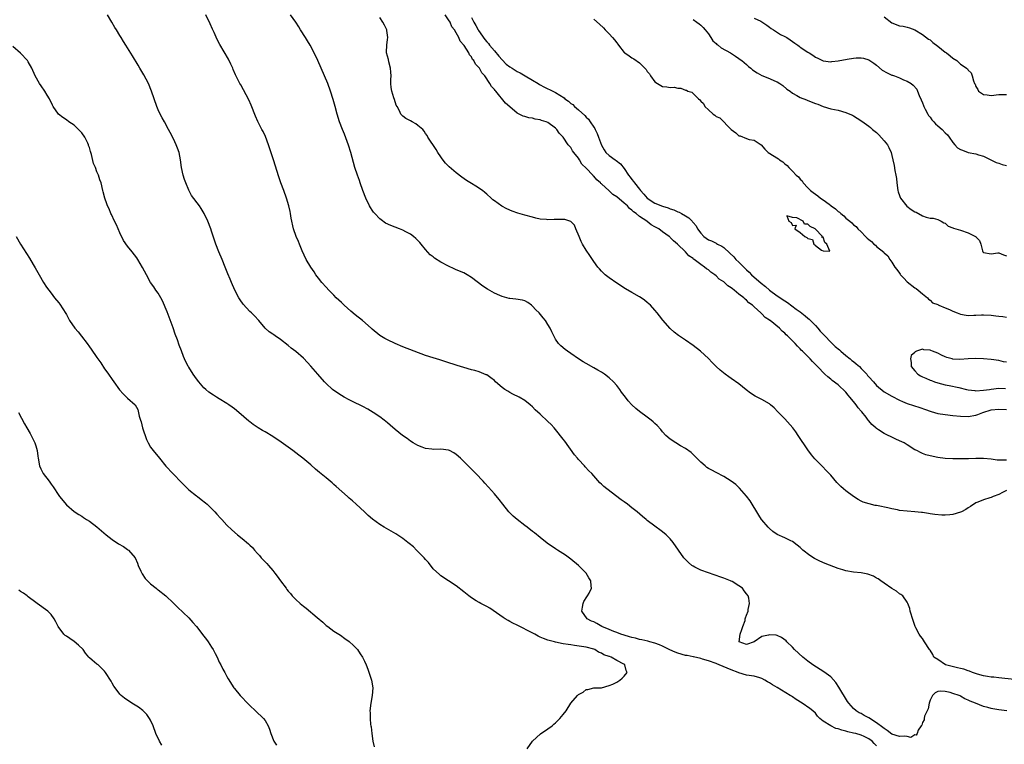
# Model space of a CAD drawing. Units: inches. Extents: x 2589000 to 2592000, y 1548000 to 1551000.
# Drawn here: x 2589367 to 2589624, y 1548148 to 1548338 of the extents above; entities that cross this region are included whole.
import ezdxf

# ---------------------------------------------------------------- set-up
doc = ezdxf.new("R2010")
doc.units = ezdxf.units.IN
doc.header["$MEASUREMENT"] = 0
doc.layers.add('LD25891548_2ft', color=115, linetype='Continuous')

msp = doc.modelspace()

# ---------------------------------------------------------------- linework, layer by layer
at = {"layer": 'LD25891548_2ft'}
for points, elevation in [([(2589591, 1548147.84), (2589590.38, 1548148.38), (2589589.85, 1548149), (2589589, 1548149.64), (2589587.79, 1548150.21), (2589587, 1548150.56), (2589585.55, 1548151), (2589585, 1548151.15), (2589583.47, 1548151.47), (2589583, 1548151.63), (2589581.88, 1548151.88), (2589581, 1548152.24), (2589580.37, 1548152.37), (2589579, 1548153.01), (2589577, 1548154.26), (2589576.13, 1548155), (2589575.58, 1548155.58), (2589575, 1548156.32), (2589574.31, 1548157), (2589573.57, 1548157.57), (2589571.53, 1548159), (2589569.97, 1548159.97), (2589569, 1548160.62), (2589568.76, 1548160.76), (2589568.4, 1548161), (2589565, 1548163.09), (2589563.77, 1548163.77), (2589563, 1548164.27), (2589562.51, 1548164.51), (2589561.74, 1548165), (2589561, 1548165.4), (2589560.42, 1548165.58), (2589559, 1548166.05), (2589557, 1548166.32), (2589555, 1548166.89), (2589554.82, 1548167), (2589553, 1548167.68), (2589549.85, 1548169), (2589549.22, 1548169.22), (2589549, 1548169.31), (2589547, 1548170.07), (2589545.49, 1548170.51), (2589545, 1548170.68), (2589543.1, 1548171.1), (2589543, 1548171.1), (2589541.43, 1548171.43), (2589541, 1548171.47), (2589539, 1548172.01), (2589538.27, 1548172.27), (2589536.9, 1548172.9), (2589535, 1548173.9), (2589534.21, 1548174.21), (2589533, 1548174.66), (2589531.66, 1548175), (2589531.15, 1548175.15), (2589529.54, 1548175.54), (2589529, 1548175.65), (2589527.93, 1548175.93), (2589527, 1548176.13), (2589526.34, 1548176.34), (2589525, 1548176.71), (2589524.11, 1548177), (2589523, 1548177.46), (2589522.29, 1548177.71), (2589521, 1548178.25), (2589519.07, 1548179), (2589517.81, 1548179.81), (2589517, 1548180.21), (2589516.45, 1548180.45), (2589515.29, 1548181), (2589513.84, 1548183), (2589514.07, 1548184.07), (2589514.21, 1548185), (2589514.44, 1548185.56), (2589515.2, 1548186.8), (2589515.36, 1548187), (2589515.77, 1548187.77), (2589516.38, 1548189), (2589516.35, 1548189.65), (2589516.25, 1548191), (2589515.73, 1548191.73), (2589514.98, 1548193), (2589512.98, 1548195), (2589511, 1548196.64), (2589509.63, 1548197.63), (2589507.54, 1548199), (2589507, 1548199.34), (2589504.85, 1548200.85), (2589503, 1548202.26), (2589501.47, 1548203.47), (2589501, 1548203.86), (2589499.55, 1548205), (2589499, 1548205.46), (2589496.92, 1548207), (2589495.91, 1548207.91), (2589495, 1548208.76), (2589494.78, 1548209), (2589493.17, 1548211), (2589492.26, 1548212.26), (2589491, 1548213.75), (2589489.47, 1548215.47), (2589488.5, 1548216.5), (2589488.06, 1548217), (2589486.14, 1548219), (2589484.56, 1548220.56), (2589483, 1548222.14), (2589482.13, 1548223), (2589481, 1548223.99), (2589480.4, 1548224.4), (2589479.23, 1548225), (2589479, 1548225.1), (2589477, 1548225.36), (2589475, 1548225.34), (2589474.59, 1548225.41), (2589473, 1548225.58), (2589472.06, 1548225.93), (2589471, 1548226.32), (2589469.78, 1548227), (2589469, 1548227.51), (2589468.14, 1548228.14), (2589466.97, 1548228.97), (2589465, 1548230.54), (2589463.7, 1548231.7), (2589463, 1548232.26), (2589462.62, 1548232.62), (2589462.18, 1548233), (2589461, 1548233.87), (2589459.31, 1548235), (2589457.85, 1548235.85), (2589456.53, 1548236.53), (2589453.88, 1548237.88), (2589453, 1548238.3), (2589451.67, 1548239), (2589451, 1548239.38), (2589449, 1548240.75), (2589448.67, 1548241), (2589447, 1548242.53), (2589446.52, 1548243), (2589444.77, 1548245), (2589443, 1548247.09), (2589442.09, 1548248.09), (2589441, 1548249.19), (2589439, 1548250.92), (2589437.83, 1548251.83), (2589437, 1548252.53), (2589435, 1548254.07), (2589433.63, 1548255), (2589433.24, 1548255.24), (2589433, 1548255.46), (2589432.05, 1548256.05), (2589431, 1548257.06), (2589429.32, 1548259), (2589428.21, 1548260.21), (2589427.41, 1548261), (2589427, 1548261.39), (2589425.26, 1548263.26), (2589424.45, 1548264.45), (2589424.14, 1548265), (2589423.07, 1548267), (2589422.16, 1548269), (2589421.81, 1548269.81), (2589421.25, 1548271.25), (2589420.57, 1548273), (2589419.76, 1548275), (2589418.91, 1548277), (2589418.13, 1548279), (2589417, 1548282.42), (2589416.79, 1548283), (2589415.98, 1548285), (2589415.01, 1548287.01), (2589414.28, 1548288.28), (2589413.8, 1548289), (2589411.76, 1548291.76), (2589411, 1548293.12), (2589410.21, 1548295), (2589409.89, 1548295.89), (2589409.59, 1548297), (2589409.15, 1548299), (2589408.85, 1548301), (2589408.47, 1548303), (2589408.11, 1548304.11), (2589407.74, 1548305), (2589407, 1548306.57), (2589406.18, 1548308.18), (2589405.75, 1548309), (2589404.64, 1548311), (2589404.04, 1548312.04), (2589403.53, 1548313), (2589403, 1548314.16), (2589402.63, 1548315), (2589401.95, 1548317), (2589401.29, 1548319), (2589400.44, 1548321), (2589399.25, 1548323.25), (2589398.18, 1548325), (2589397.76, 1548325.76), (2589396.27, 1548328.27), (2589395, 1548330.3), (2589394.59, 1548331), (2589393.97, 1548331.97), (2589393.35, 1548333), (2589393, 1548333.53), (2589392.12, 1548335), (2589391.68, 1548335.68), (2589390.87, 1548337), (2589389.74, 1548339)], 7002), ([(2589625.1, 1548157), (2589623, 1548157.25), (2589621.46, 1548157.46), (2589621, 1548157.56), (2589620.17, 1548157.83), (2589619, 1548158.1), (2589616.88, 1548159), (2589615.47, 1548159.47), (2589615, 1548159.77), (2589614.08, 1548160.08), (2589613, 1548160.81), (2589612.85, 1548160.85), (2589612.62, 1548161), (2589611, 1548161.52), (2589610.26, 1548161.74), (2589609, 1548162.01), (2589607.86, 1548162.14), (2589607, 1548162.05), (2589606.33, 1548161.67), (2589605.62, 1548161), (2589605, 1548159.76), (2589604.79, 1548159), (2589604.5, 1548157.5), (2589603.59, 1548155.59), (2589603.45, 1548155), (2589603.43, 1548154.57), (2589603, 1548153.93), (2589602.82, 1548153.18), (2589602.64, 1548153), (2589601.91, 1548151.91), (2589601.66, 1548151), (2589601.4, 1548150.6), (2589601, 1548150.65), (2589599.98, 1548150.02), (2589599, 1548150.21), (2589598.37, 1548150.37), (2589597, 1548150.24), (2589595, 1548150.86), (2589593.8, 1548151.8), (2589593, 1548152.32), (2589592.64, 1548152.64), (2589591, 1548153.86), (2589589, 1548155.09), (2589587.75, 1548155.75), (2589587, 1548156.23), (2589586.48, 1548156.48), (2589585.66, 1548157), (2589585, 1548157.59), (2589583.73, 1548159), (2589583.44, 1548159.44), (2589581.17, 1548163.17), (2589580.33, 1548164.33), (2589579, 1548165.84), (2589577.2, 1548167.2), (2589574.33, 1548169), (2589573, 1548169.98), (2589571.68, 1548171), (2589569.56, 1548173), (2589569, 1548173.6), (2589567.56, 1548175), (2589567.31, 1548175.31), (2589566.16, 1548176.16), (2589565, 1548176.66), (2589564.71, 1548176.71), (2589563, 1548176.81), (2589562.73, 1548176.73), (2589561, 1548176.36), (2589558.99, 1548175), (2589557, 1548174.32), (2589555.03, 1548175), (2589555.02, 1548175.02), (2589555.31, 1548177), (2589555.73, 1548178.27), (2589556.03, 1548179), (2589556.6, 1548180.6), (2589556.65, 1548181), (2589556.71, 1548181.29), (2589557, 1548181.99), (2589557.38, 1548183), (2589557.44, 1548183.44), (2589557.8, 1548185), (2589557.55, 1548186.45), (2589557.42, 1548187), (2589557, 1548187.56), (2589556.37, 1548188.37), (2589555.91, 1548189), (2589555, 1548189.66), (2589553.25, 1548190.75), (2589553, 1548190.9), (2589552.79, 1548191), (2589551.47, 1548191.47), (2589551, 1548191.67), (2589549.98, 1548191.98), (2589549, 1548192.34), (2589548.49, 1548192.49), (2589547, 1548193.01), (2589545, 1548193.74), (2589543.45, 1548194.55), (2589543, 1548194.76), (2589542.66, 1548195), (2589541.77, 1548195.77), (2589541, 1548196.55), (2589540.59, 1548197), (2589539.17, 1548199), (2589537.79, 1548201), (2589537, 1548201.94), (2589535.95, 1548203), (2589535, 1548203.79), (2589534.28, 1548204.28), (2589533.36, 1548205), (2589533, 1548205.25), (2589531, 1548206.76), (2589530.73, 1548207), (2589529.76, 1548207.76), (2589528.33, 1548209), (2589527, 1548210.07), (2589525.79, 1548211), (2589525, 1548211.59), (2589524.18, 1548212.18), (2589520.41, 1548215), (2589519.62, 1548215.62), (2589519, 1548216.26), (2589518.6, 1548216.6), (2589517, 1548218.37), (2589516.46, 1548219), (2589515.73, 1548219.73), (2589514.77, 1548220.77), (2589514.58, 1548221), (2589513, 1548222.65), (2589512.72, 1548223), (2589511.92, 1548223.92), (2589509.44, 1548227.44), (2589509, 1548228.04), (2589507, 1548230.55), (2589506.6, 1548231), (2589505.83, 1548231.83), (2589505, 1548232.65), (2589503, 1548234.5), (2589501.71, 1548235.71), (2589501, 1548236.46), (2589500.4, 1548237), (2589499, 1548238.12), (2589497.49, 1548239), (2589495.79, 1548239.79), (2589495, 1548240.21), (2589494.51, 1548240.51), (2589493.77, 1548241), (2589493, 1548241.54), (2589491.32, 1548243), (2589491, 1548243.3), (2589490.07, 1548244.07), (2589489, 1548244.79), (2589488.86, 1548244.86), (2589487, 1548245.6), (2589485.92, 1548245.92), (2589485, 1548246.15), (2589483, 1548246.7), (2589481.25, 1548247.25), (2589478.26, 1548248.26), (2589476.73, 1548248.73), (2589475, 1548249.23), (2589473, 1548249.89), (2589470.04, 1548251), (2589467, 1548252.17), (2589465, 1548253), (2589463, 1548253.95), (2589462.31, 1548254.31), (2589461, 1548255.12), (2589459, 1548256.78), (2589458.77, 1548257), (2589456.48, 1548259), (2589454.53, 1548260.53), (2589453.45, 1548261.45), (2589451.7, 1548263), (2589451, 1548263.71), (2589450.33, 1548264.33), (2589449.63, 1548265), (2589449, 1548265.67), (2589447.66, 1548267), (2589447, 1548267.72), (2589445.86, 1548269), (2589445, 1548270.06), (2589444.31, 1548271), (2589443.79, 1548271.79), (2589442.94, 1548273), (2589441.78, 1548275), (2589440.71, 1548277.29), (2589439.99, 1548279), (2589439.71, 1548279.71), (2589439.11, 1548281), (2589438.41, 1548283), (2589437.83, 1548285.83), (2589437.64, 1548287), (2589437.51, 1548287.51), (2589437.19, 1548289), (2589436.6, 1548291), (2589435.89, 1548293), (2589435.13, 1548295), (2589434.6, 1548296.6), (2589433.22, 1548301), (2589432.15, 1548304.15), (2589431.9, 1548305), (2589431.11, 1548307.11), (2589430.45, 1548308.45), (2589430.16, 1548309), (2589429.09, 1548311.09), (2589428.47, 1548312.47), (2589427.36, 1548315.36), (2589426.77, 1548316.77), (2589425.37, 1548319.37), (2589424.62, 1548320.62), (2589424.41, 1548321), (2589423.27, 1548323.27), (2589422.66, 1548324.66), (2589422.53, 1548325), (2589422.05, 1548326.05), (2589421.4, 1548327.4), (2589419.18, 1548331.18), (2589418.48, 1548332.48), (2589417.67, 1548334.33), (2589417.24, 1548335.24), (2589416.59, 1548336.59), (2589415.44, 1548339)], 7004), ([(2589627, 1548165.16), (2589623, 1548165.58), (2589621.74, 1548165.74), (2589621, 1548165.8), (2589620.07, 1548165.93), (2589619, 1548166.15), (2589617.44, 1548166.56), (2589616.13, 1548167), (2589615.36, 1548167.36), (2589615, 1548167.46), (2589613.83, 1548167.83), (2589613, 1548168.07), (2589612.22, 1548168.22), (2589609.06, 1548169), (2589609.02, 1548169.02), (2589607, 1548170.43), (2589606.01, 1548171), (2589605.7, 1548171.7), (2589605, 1548172.8), (2589604.82, 1548173), (2589603.59, 1548175), (2589603, 1548175.85), (2589602.47, 1548176.47), (2589602.16, 1548177), (2589601.3, 1548178.7), (2589601.13, 1548179), (2589600.58, 1548180.58), (2589599.84, 1548183), (2589599.68, 1548183.68), (2589599.17, 1548185), (2589599, 1548185.36), (2589597.85, 1548187), (2589597.4, 1548187.4), (2589597, 1548187.57), (2589596.26, 1548188.26), (2589595, 1548188.97), (2589593, 1548190.32), (2589592.12, 1548191), (2589591.45, 1548191.45), (2589591, 1548191.66), (2589590.18, 1548192.18), (2589588.71, 1548192.71), (2589587, 1548193.01), (2589585, 1548193.21), (2589583, 1548193.56), (2589582.16, 1548193.84), (2589581, 1548194.19), (2589577.53, 1548195.53), (2589576.12, 1548196.12), (2589574.8, 1548196.8), (2589573.56, 1548197.56), (2589571.74, 1548199), (2589571.34, 1548199.34), (2589571, 1548199.68), (2589570.26, 1548200.26), (2589569, 1548201.24), (2589568.56, 1548201.44), (2589567, 1548202.22), (2589565, 1548203.05), (2589563.89, 1548203.89), (2589563, 1548204.62), (2589562.63, 1548205), (2589561, 1548206.92), (2589560.93, 1548207), (2589560.17, 1548208.17), (2589559.65, 1548209), (2589558.48, 1548211), (2589557.91, 1548211.91), (2589557, 1548213.06), (2589555.18, 1548215.18), (2589554.18, 1548216.18), (2589553, 1548217.04), (2589551, 1548218.28), (2589549, 1548219.25), (2589547.86, 1548219.86), (2589547, 1548220.36), (2589546.61, 1548220.61), (2589546.12, 1548221), (2589545, 1548221.98), (2589543.96, 1548223), (2589543.5, 1548223.5), (2589542.48, 1548224.48), (2589541, 1548225.57), (2589539.72, 1548226.28), (2589538.52, 1548227), (2589537, 1548228.03), (2589535.9, 1548229), (2589535, 1548229.96), (2589534.55, 1548230.55), (2589533.6, 1548231.6), (2589533, 1548232.1), (2589532.56, 1548232.56), (2589532.01, 1548233), (2589531, 1548233.72), (2589529, 1548235.22), (2589528.03, 1548236.03), (2589526.99, 1548236.99), (2589526.04, 1548238.04), (2589525.27, 1548239), (2589524.3, 1548240.3), (2589523.81, 1548241), (2589523, 1548242.02), (2589522.15, 1548243), (2589521, 1548244.08), (2589519.77, 1548245), (2589519, 1548245.52), (2589518.03, 1548246.03), (2589517, 1548246.64), (2589515, 1548247.75), (2589514.22, 1548248.22), (2589513.03, 1548249), (2589511, 1548250.42), (2589510.1, 1548251), (2589509.48, 1548251.48), (2589508.39, 1548252.39), (2589507.76, 1548253), (2589507, 1548254.13), (2589506.51, 1548255), (2589506.05, 1548256.05), (2589505.58, 1548257), (2589505, 1548258), (2589504.38, 1548259), (2589503.76, 1548259.76), (2589502.68, 1548261), (2589501.86, 1548261.86), (2589501, 1548262.8), (2589500.75, 1548263), (2589499.76, 1548263.76), (2589499, 1548264.16), (2589498.36, 1548264.36), (2589496.62, 1548264.62), (2589495, 1548264.79), (2589494.82, 1548264.82), (2589493, 1548265.32), (2589492.4, 1548265.6), (2589491, 1548266.19), (2589489.2, 1548267.2), (2589488.01, 1548268.01), (2589485, 1548270.31), (2589483.88, 1548271), (2589483, 1548271.49), (2589481, 1548272.32), (2589480.51, 1548272.51), (2589479, 1548273.2), (2589477, 1548274.31), (2589475.36, 1548275.36), (2589475, 1548275.65), (2589474.23, 1548276.23), (2589473, 1548277.59), (2589471.85, 1548279), (2589471.45, 1548279.45), (2589470.46, 1548280.46), (2589469.86, 1548281), (2589469, 1548281.58), (2589467.78, 1548282.22), (2589467, 1548282.65), (2589466.15, 1548283), (2589463.86, 1548283.86), (2589462.51, 1548284.51), (2589461.33, 1548285.33), (2589461, 1548285.62), (2589459.67, 1548287), (2589459.36, 1548287.36), (2589459, 1548287.89), (2589458.56, 1548288.56), (2589458.33, 1548289), (2589457.38, 1548291), (2589456.6, 1548293), (2589455.88, 1548295), (2589455.66, 1548295.66), (2589455.18, 1548297), (2589454.51, 1548299), (2589453.43, 1548303), (2589452.85, 1548304.85), (2589451.77, 1548307.77), (2589451.26, 1548309), (2589450.5, 1548311), (2589449.86, 1548313), (2589449.31, 1548315), (2589448.83, 1548316.83), (2589448.15, 1548319), (2589447.37, 1548321), (2589446.51, 1548323), (2589444.75, 1548327), (2589443.82, 1548329), (2589442.76, 1548331), (2589442.12, 1548332.12), (2589441.53, 1548333), (2589440.27, 1548335), (2589439.81, 1548335.81), (2589439.06, 1548337), (2589437.63, 1548339)], 7006), ([(2589625, 1548214.56), (2589623.98, 1548214.02), (2589623, 1548213.52), (2589621.56, 1548213), (2589621, 1548212.76), (2589620.64, 1548212.64), (2589619, 1548212.17), (2589617.54, 1548211.54), (2589617, 1548211.34), (2589615.59, 1548210.41), (2589615, 1548210.08), (2589614.35, 1548209.65), (2589613.2, 1548209), (2589613, 1548208.9), (2589611, 1548208.27), (2589610.18, 1548208.18), (2589609, 1548208.09), (2589608.13, 1548208.13), (2589606.3, 1548208.3), (2589605, 1548208.52), (2589604.56, 1548208.56), (2589603, 1548208.81), (2589602.81, 1548208.81), (2589601, 1548208.99), (2589599, 1548209.14), (2589597, 1548209.38), (2589596.5, 1548209.5), (2589595, 1548209.78), (2589593.97, 1548210.03), (2589591.43, 1548210.57), (2589591, 1548210.63), (2589590.65, 1548210.65), (2589589.05, 1548211.05), (2589587.52, 1548211.52), (2589587, 1548211.77), (2589586.21, 1548212.21), (2589585, 1548212.97), (2589583, 1548214.49), (2589582.37, 1548215), (2589581.64, 1548215.64), (2589580.63, 1548216.63), (2589579, 1548218.58), (2589578.64, 1548219), (2589577.83, 1548219.83), (2589576.82, 1548220.82), (2589574.84, 1548222.84), (2589573.94, 1548223.94), (2589573, 1548225.21), (2589570.53, 1548229), (2589569.9, 1548229.9), (2589569.08, 1548231), (2589567, 1548233.28), (2589565.19, 1548235.19), (2589564.19, 1548236.19), (2589563.26, 1548237), (2589563, 1548237.2), (2589561, 1548238.4), (2589559.25, 1548239.25), (2589557.99, 1548239.99), (2589556.88, 1548240.88), (2589555, 1548242.44), (2589553, 1548243.87), (2589552.32, 1548244.32), (2589551.38, 1548245), (2589550.05, 1548246.05), (2589549.02, 1548247.02), (2589548.02, 1548248.02), (2589547, 1548249.1), (2589544.94, 1548251), (2589543, 1548252.48), (2589541, 1548253.91), (2589539.14, 1548255.14), (2589538.01, 1548256.01), (2589536.97, 1548256.97), (2589535.12, 1548259.12), (2589534.22, 1548260.22), (2589533.62, 1548261), (2589533, 1548261.71), (2589531.81, 1548263), (2589531, 1548263.76), (2589530.32, 1548264.32), (2589529.38, 1548265), (2589529, 1548265.24), (2589527, 1548266.37), (2589525.34, 1548267.34), (2589523, 1548268.83), (2589521, 1548270.23), (2589520.02, 1548271), (2589519.49, 1548271.49), (2589519, 1548271.97), (2589518.51, 1548272.51), (2589518.09, 1548273), (2589517, 1548274.48), (2589516, 1548276), (2589515, 1548277.44), (2589514.09, 1548279), (2589513.71, 1548279.71), (2589513.15, 1548281), (2589512.34, 1548283), (2589511.92, 1548283.92), (2589510.96, 1548284.96), (2589509.44, 1548285.44), (2589509, 1548285.46), (2589508.58, 1548285.42), (2589506.6, 1548285.4), (2589505, 1548285.35), (2589504.59, 1548285.41), (2589503, 1548285.56), (2589501.82, 1548285.82), (2589501, 1548286.02), (2589499, 1548286.57), (2589497.13, 1548287.13), (2589495.63, 1548287.63), (2589494.22, 1548288.22), (2589492.93, 1548288.93), (2589491, 1548290.34), (2589490.62, 1548290.62), (2589490.18, 1548291), (2589489, 1548292.1), (2589488.52, 1548292.52), (2589487.86, 1548293), (2589486.17, 1548294.17), (2589485, 1548294.84), (2589483.68, 1548295.68), (2589482.48, 1548296.48), (2589481, 1548297.61), (2589479.18, 1548299.18), (2589478.19, 1548300.19), (2589477.33, 1548301.33), (2589477, 1548301.84), (2589476.22, 1548303), (2589475.76, 1548303.76), (2589473.59, 1548307), (2589473.37, 1548307.37), (2589473, 1548307.91), (2589472.58, 1548308.58), (2589472.24, 1548309), (2589471, 1548310), (2589470.46, 1548310.46), (2589469.46, 1548311), (2589469, 1548311.2), (2589467.84, 1548311.84), (2589467, 1548312.5), (2589466.74, 1548312.74), (2589466.55, 1548313), (2589466.17, 1548313.83), (2589465.51, 1548315), (2589465.33, 1548315.33), (2589464.82, 1548316.82), (2589464.71, 1548317.29), (2589464.17, 1548319), (2589464, 1548320), (2589463.93, 1548321), (2589463.93, 1548322.07), (2589463.95, 1548323), (2589463.93, 1548323.93), (2589463.82, 1548325), (2589463.37, 1548326.63), (2589463.25, 1548327.25), (2589463, 1548328.16), (2589462.8, 1548329), (2589462.78, 1548329.22), (2589462.82, 1548331), (2589463, 1548332.47), (2589463.09, 1548333), (2589462.88, 1548334.88), (2589462.84, 1548335), (2589462.27, 1548336.27), (2589461.81, 1548337), (2589461, 1548338.25)], 7008), ([(2589625, 1548222.5), (2589623.45, 1548222.55), (2589623, 1548222.52), (2589622.55, 1548222.55), (2589621, 1548222.76), (2589619, 1548222.95), (2589617.02, 1548222.98), (2589615.1, 1548222.9), (2589614.86, 1548222.86), (2589613, 1548222.83), (2589611.14, 1548222.86), (2589611, 1548222.84), (2589609, 1548222.96), (2589607, 1548223.2), (2589605, 1548223.6), (2589603.91, 1548223.91), (2589603, 1548224.26), (2589602.48, 1548224.48), (2589601.51, 1548225), (2589601, 1548225.24), (2589599, 1548226.49), (2589598.23, 1548227), (2589597, 1548227.6), (2589596.03, 1548228.03), (2589594.67, 1548228.67), (2589594.07, 1548229), (2589593, 1548229.46), (2589591.53, 1548230.47), (2589591, 1548230.8), (2589590.89, 1548230.89), (2589590.8, 1548231), (2589589.81, 1548231.81), (2589589, 1548232.8), (2589588.9, 1548232.9), (2589588.84, 1548233), (2589588.25, 1548233.75), (2589587.12, 1548235.12), (2589587, 1548235.3), (2589586.18, 1548236.18), (2589585.64, 1548237), (2589585, 1548237.87), (2589584.05, 1548239), (2589583.55, 1548239.55), (2589583, 1548240.3), (2589581, 1548242.18), (2589579.35, 1548243.35), (2589579, 1548243.67), (2589578.26, 1548244.26), (2589577.48, 1548245), (2589575.55, 1548247), (2589575.25, 1548247.25), (2589575, 1548247.56), (2589574.27, 1548248.27), (2589573.59, 1548249), (2589573, 1548249.59), (2589571.64, 1548251), (2589571.29, 1548251.29), (2589571, 1548251.64), (2589570.31, 1548252.31), (2589569.71, 1548253), (2589567.74, 1548255), (2589567.32, 1548255.32), (2589567, 1548255.7), (2589566.28, 1548256.28), (2589565.59, 1548257), (2589563.17, 1548259), (2589563.06, 1548259.06), (2589563, 1548259.13), (2589561.85, 1548259.85), (2589561, 1548260.76), (2589560.87, 1548260.87), (2589560.74, 1548261), (2589559, 1548262.57), (2589558.76, 1548262.76), (2589558.55, 1548263), (2589557.61, 1548263.61), (2589557, 1548264.33), (2589556.62, 1548264.62), (2589556.25, 1548265), (2589555, 1548265.93), (2589553.73, 1548267), (2589553.27, 1548267.27), (2589553, 1548267.55), (2589552.1, 1548268.1), (2589551.2, 1548269), (2589551, 1548269.15), (2589549.85, 1548269.85), (2589549, 1548270.73), (2589548.67, 1548271), (2589547.65, 1548271.65), (2589547, 1548272.26), (2589546.53, 1548272.53), (2589546.01, 1548273), (2589545, 1548273.66), (2589543.31, 1548275), (2589543.11, 1548275.11), (2589543, 1548275.23), (2589541.91, 1548275.9), (2589541, 1548277), (2589538.92, 1548279), (2589537.83, 1548279.83), (2589537, 1548280.76), (2589536.87, 1548280.87), (2589536.74, 1548281), (2589535, 1548282.23), (2589534.02, 1548283), (2589533.35, 1548283.35), (2589533, 1548283.56), (2589532.06, 1548284.06), (2589530.94, 1548284.94), (2589530.89, 1548285), (2589529, 1548286.22), (2589528.07, 1548287), (2589527.43, 1548287.43), (2589527, 1548287.91), (2589526.34, 1548288.34), (2589525.8, 1548289), (2589525, 1548289.74), (2589523, 1548291.36), (2589521.99, 1548291.99), (2589521, 1548292.97), (2589519, 1548294.8), (2589518.88, 1548294.88), (2589518.78, 1548295), (2589517.8, 1548295.8), (2589517, 1548296.75), (2589516.85, 1548296.85), (2589516.73, 1548297), (2589515, 1548298.86), (2589513.9, 1548299.9), (2589513.26, 1548301), (2589513, 1548301.48), (2589511.77, 1548303), (2589511.44, 1548303.44), (2589511, 1548304.28), (2589510.62, 1548304.62), (2589510.34, 1548305), (2589509, 1548307), (2589507.99, 1548307.99), (2589507.35, 1548309), (2589507, 1548309.33), (2589505, 1548310.8), (2589504.53, 1548311), (2589503.35, 1548311.35), (2589503, 1548311.53), (2589501.68, 1548311.68), (2589501, 1548311.91), (2589500, 1548312), (2589499, 1548312.35), (2589498.5, 1548312.5), (2589497, 1548313.28), (2589495, 1548314.91), (2589493.9, 1548315.9), (2589491.36, 1548319), (2589491.16, 1548319.16), (2589491, 1548319.41), (2589490.25, 1548320.25), (2589489.83, 1548321), (2589488.48, 1548323), (2589487.75, 1548323.75), (2589487.1, 1548325), (2589487, 1548325.13), (2589486.09, 1548326.09), (2589485.63, 1548327), (2589485.3, 1548327.3), (2589485, 1548327.94), (2589484.51, 1548328.51), (2589484.27, 1548329), (2589483.06, 1548330.94), (2589483, 1548331.03), (2589482.03, 1548332.03), (2589481.66, 1548333), (2589481, 1548334.22), (2589480.53, 1548335), (2589479.85, 1548335.85), (2589479.39, 1548337), (2589479, 1548337.68), (2589478.14, 1548339)], 7010), ([(2589485, 1548338.26), (2589485.65, 1548337), (2589486.15, 1548336.15), (2589486.74, 1548335), (2589486.84, 1548334.84), (2589488.49, 1548332.49), (2589489, 1548331.88), (2589489.42, 1548331.42), (2589489.74, 1548331), (2589491, 1548329.53), (2589492.15, 1548328.15), (2589493, 1548327.19), (2589494.1, 1548326.1), (2589495, 1548325.38), (2589495.63, 1548325), (2589496.45, 1548324.45), (2589497, 1548324.13), (2589497.76, 1548323.76), (2589499.04, 1548323.04), (2589501, 1548321.88), (2589502.43, 1548321), (2589502.77, 1548320.77), (2589504.07, 1548320.07), (2589505, 1548319.62), (2589505.45, 1548319.45), (2589507, 1548318.63), (2589508.08, 1548317.92), (2589509.23, 1548317.23), (2589509.46, 1548317), (2589510.35, 1548316.35), (2589511, 1548315.8), (2589511.49, 1548315.49), (2589511.99, 1548315), (2589513, 1548314.11), (2589514.64, 1548312.64), (2589515, 1548312.18), (2589515.66, 1548311.66), (2589516.06, 1548311), (2589517, 1548309.59), (2589517.27, 1548309.27), (2589517.36, 1548309), (2589517.93, 1548307.93), (2589518.28, 1548307), (2589519, 1548304.91), (2589519.69, 1548303.69), (2589520.2, 1548303), (2589521, 1548302.2), (2589522.63, 1548301), (2589522.86, 1548300.86), (2589523.97, 1548299.97), (2589525, 1548298.75), (2589526.12, 1548297), (2589526.52, 1548296.52), (2589527, 1548295.86), (2589527.39, 1548295.39), (2589527.62, 1548295), (2589529, 1548293.34), (2589529.25, 1548293), (2589530.1, 1548292.1), (2589530.98, 1548290.98), (2589533, 1548289.69), (2589535, 1548288.93), (2589536.49, 1548288.49), (2589537, 1548288.27), (2589537.98, 1548287.98), (2589539, 1548287.45), (2589539.35, 1548287.35), (2589539.94, 1548287), (2589541, 1548286.43), (2589541.92, 1548285.92), (2589542.72, 1548285), (2589542.87, 1548284.87), (2589543, 1548284.68), (2589543.76, 1548283.76), (2589544.14, 1548283), (2589545, 1548281.83), (2589545.83, 1548281), (2589547, 1548280.16), (2589547.83, 1548279.83), (2589549, 1548279.22), (2589549.16, 1548279.16), (2589549.42, 1548279), (2589550.49, 1548278.49), (2589551, 1548278.12), (2589552.64, 1548276.64), (2589553.64, 1548275.64), (2589554.22, 1548275), (2589555, 1548274.27), (2589556.24, 1548273), (2589557, 1548272.28), (2589557.68, 1548271.68), (2589558.28, 1548271), (2589560.83, 1548268.83), (2589561.96, 1548267.96), (2589562.96, 1548267), (2589565, 1548265.49), (2589567, 1548264.13), (2589567.72, 1548263.72), (2589569.97, 1548262.03), (2589571, 1548261.28), (2589572.29, 1548260.29), (2589573, 1548259.65), (2589573.37, 1548259.37), (2589573.68, 1548259), (2589575, 1548257.7), (2589575.61, 1548257), (2589576.27, 1548256.27), (2589577.25, 1548255.25), (2589577.43, 1548255), (2589579, 1548253.36), (2589580.2, 1548252.2), (2589581.32, 1548251.32), (2589581.68, 1548251), (2589583, 1548249.9), (2589584.14, 1548249), (2589584.58, 1548248.58), (2589585, 1548248.27), (2589585.7, 1548247.7), (2589586.53, 1548247), (2589587, 1548246.49), (2589588.46, 1548245), (2589588.68, 1548244.68), (2589589, 1548244.27), (2589590.19, 1548243), (2589591, 1548242.05), (2589593, 1548240.42), (2589595, 1548239.21), (2589597, 1548238.18), (2589597.81, 1548237.81), (2589599, 1548237.36), (2589602.32, 1548236.32), (2589603.8, 1548235.8), (2589605, 1548235.34), (2589605.26, 1548235.26), (2589607, 1548234.75), (2589609, 1548234.42), (2589611, 1548234.21), (2589613, 1548234.03), (2589615, 1548233.97), (2589617, 1548234.29), (2589617.53, 1548234.47), (2589618.83, 1548235), (2589621, 1548235.63), (2589623, 1548235.85), (2589625, 1548235.72)], 7012), ([(2589517, 1548337.84), (2589518.48, 1548336.48), (2589519.54, 1548335.54), (2589520, 1548335), (2589521, 1548334.03), (2589521.91, 1548333), (2589522.46, 1548332.46), (2589523, 1548331.62), (2589523.31, 1548331.31), (2589523.46, 1548331), (2589525, 1548329.11), (2589525.13, 1548329), (2589526.25, 1548328.25), (2589527, 1548327.69), (2589527.49, 1548327.49), (2589529, 1548326.41), (2589530.68, 1548324.68), (2589531, 1548324.17), (2589531.55, 1548323.55), (2589531.82, 1548323), (2589533, 1548321.48), (2589533.65, 1548321), (2589534.51, 1548320.51), (2589535, 1548320.25), (2589536.14, 1548320.14), (2589537, 1548320), (2589538.01, 1548320.01), (2589539, 1548319.8), (2589539.8, 1548319.8), (2589541, 1548319.24), (2589541.27, 1548319.27), (2589541.66, 1548319), (2589542.7, 1548318.7), (2589544.38, 1548317), (2589544.75, 1548316.75), (2589545, 1548316.41), (2589545.74, 1548315.74), (2589546.1, 1548315), (2589547, 1548314.11), (2589548.23, 1548313), (2589548.68, 1548312.68), (2589549, 1548312.41), (2589549.99, 1548311.99), (2589553, 1548308.99), (2589554.14, 1548308.14), (2589555, 1548307.35), (2589555.3, 1548307.3), (2589557, 1548306.63), (2589557.65, 1548306.35), (2589559, 1548306.16), (2589560.81, 1548305), (2589561.8, 1548303.8), (2589562.65, 1548303), (2589565.31, 1548301.31), (2589565.62, 1548301), (2589566.52, 1548300.52), (2589567, 1548300), (2589567.6, 1548299.6), (2589568.01, 1548299), (2589569, 1548298.07), (2589569.96, 1548297), (2589570.56, 1548296.56), (2589571, 1548295.97), (2589571.52, 1548295.52), (2589571.79, 1548295), (2589573, 1548293.73), (2589573.39, 1548293.39), (2589573.68, 1548293), (2589574.46, 1548292.46), (2589575, 1548292.03), (2589575.66, 1548291.66), (2589576.38, 1548291), (2589577, 1548290.6), (2589578.59, 1548289.41), (2589579, 1548289.12), (2589579.14, 1548289), (2589580.24, 1548288.24), (2589581, 1548287.56), (2589581.35, 1548287.35), (2589581.69, 1548287), (2589582.41, 1548286.41), (2589583, 1548285.82), (2589584.01, 1548285), (2589584.53, 1548284.53), (2589585, 1548284.07), (2589585.63, 1548283.63), (2589586.11, 1548283), (2589587, 1548282.21), (2589588.09, 1548281), (2589588.59, 1548280.59), (2589589, 1548280.21), (2589589.68, 1548279.68), (2589590.31, 1548279), (2589590.7, 1548278.7), (2589591, 1548278.42), (2589592.88, 1548276.88), (2589593, 1548276.74), (2589593.95, 1548275.95), (2589594.48, 1548275), (2589595, 1548274.28), (2589595.82, 1548273), (2589596.34, 1548272.34), (2589597, 1548271.39), (2589597.18, 1548271.18), (2589597.3, 1548271), (2589598.11, 1548270.11), (2589599, 1548269.18), (2589601, 1548267.54), (2589601.36, 1548267.36), (2589601.9, 1548267), (2589603, 1548266), (2589604.31, 1548265), (2589604.59, 1548264.59), (2589605, 1548264.38), (2589605.68, 1548263.68), (2589607, 1548263.19), (2589607.1, 1548263.1), (2589607.32, 1548263), (2589609, 1548262.36), (2589610.11, 1548261.89), (2589611, 1548261.48), (2589612.12, 1548261), (2589613, 1548260.67), (2589614.45, 1548260.45), (2589615, 1548260.34), (2589616.42, 1548260.42), (2589617, 1548260.42), (2589618.5, 1548260.5), (2589619, 1548260.51), (2589621, 1548260.4), (2589622.26, 1548260.26), (2589623, 1548260.15), (2589624.05, 1548260.05), (2589625, 1548259.86)], 7014), ([(2589543, 1548337.71), (2589544.01, 1548337), (2589544.58, 1548336.58), (2589545, 1548336.22), (2589545.61, 1548335.61), (2589546.15, 1548335), (2589547, 1548333.96), (2589547.67, 1548333), (2589548.2, 1548332.2), (2589549, 1548331.5), (2589549.23, 1548331.23), (2589549.56, 1548331), (2589550.32, 1548330.32), (2589552.77, 1548329), (2589554.13, 1548328.13), (2589555, 1548327.54), (2589555.32, 1548327.32), (2589555.72, 1548327), (2589557, 1548325.93), (2589557.48, 1548325.48), (2589558.08, 1548325), (2589558.57, 1548324.57), (2589559.75, 1548323.75), (2589561, 1548323.09), (2589563, 1548322.27), (2589564.31, 1548321.69), (2589565, 1548321.41), (2589565.72, 1548321), (2589566.46, 1548320.46), (2589567.56, 1548319.56), (2589568.37, 1548319), (2589569, 1548318.46), (2589570.16, 1548317.84), (2589571, 1548317.33), (2589572.69, 1548316.69), (2589573, 1548316.6), (2589575, 1548315.81), (2589575.6, 1548315.6), (2589577, 1548315.03), (2589579, 1548314.39), (2589581, 1548313.99), (2589583, 1548313.44), (2589584.04, 1548313), (2589584.7, 1548312.7), (2589585, 1548312.55), (2589585.96, 1548311.97), (2589587.17, 1548311.17), (2589589, 1548309.83), (2589589.46, 1548309.46), (2589589.94, 1548309), (2589591, 1548308.15), (2589591.58, 1548307.58), (2589593, 1548306.05), (2589593.83, 1548305), (2589594.26, 1548304.26), (2589594.8, 1548303), (2589595, 1548302.19), (2589595.26, 1548301), (2589595.59, 1548299.59), (2589595.78, 1548298.22), (2589596.05, 1548297), (2589596.19, 1548296.19), (2589596.31, 1548295), (2589596.59, 1548293), (2589596.67, 1548292.67), (2589597, 1548291.72), (2589597.21, 1548291.21), (2589597.31, 1548291), (2589598.96, 1548288.96), (2589600.09, 1548288.09), (2589601, 1548287.47), (2589601.33, 1548287.33), (2589603, 1548286.37), (2589603.99, 1548286.01), (2589605, 1548285.79), (2589605.79, 1548285.79), (2589607, 1548285.46), (2589607.9, 1548285), (2589608.61, 1548284.61), (2589609, 1548284.46), (2589609.74, 1548283.74), (2589611, 1548283.3), (2589611.18, 1548283.18), (2589613, 1548282.62), (2589615, 1548281.97), (2589616.93, 1548281), (2589616.97, 1548280.97), (2589617, 1548280.91), (2589617.96, 1548279.96), (2589618.28, 1548279), (2589618.76, 1548277.24), (2589618.84, 1548277), (2589618.9, 1548276.9), (2589619, 1548276.8), (2589621, 1548276.45), (2589622.72, 1548276.72), (2589623, 1548276.73), (2589624.2, 1548276.2), (2589625, 1548275.91)], 7016), ([(2589559, 1548338.08), (2589560.7, 1548337.3), (2589561, 1548337.15), (2589562.25, 1548336.25), (2589563, 1548335.77), (2589563.4, 1548335.4), (2589564, 1548335), (2589565.83, 1548333.83), (2589567, 1548333.31), (2589567.49, 1548333), (2589568.39, 1548332.39), (2589569, 1548332.02), (2589569.58, 1548331.58), (2589570.41, 1548331), (2589570.73, 1548330.73), (2589571, 1548330.52), (2589573, 1548329.21), (2589573.39, 1548329), (2589574.37, 1548328.37), (2589575, 1548327.93), (2589575.6, 1548327.6), (2589577, 1548326.91), (2589579, 1548326.67), (2589579.28, 1548326.72), (2589581, 1548326.91), (2589583.35, 1548327.35), (2589585, 1548327.64), (2589585.69, 1548327.69), (2589587, 1548327.75), (2589587.6, 1548327.6), (2589589, 1548327.22), (2589590.28, 1548326.28), (2589591, 1548325.81), (2589592.5, 1548324.5), (2589593.77, 1548323.77), (2589595, 1548323.21), (2589595.17, 1548323.17), (2589595.68, 1548323), (2589597, 1548322.46), (2589598.02, 1548321.98), (2589599, 1548321.64), (2589600.09, 1548321), (2589600.61, 1548320.61), (2589601.51, 1548319.51), (2589601.75, 1548319), (2589602.17, 1548317.83), (2589602.71, 1548316.71), (2589603, 1548315.99), (2589603.27, 1548315.27), (2589603.34, 1548315), (2589603.75, 1548314.25), (2589604.39, 1548313), (2589604.61, 1548312.61), (2589605, 1548312.2), (2589605.51, 1548311.51), (2589605.99, 1548311), (2589606.43, 1548310.43), (2589607, 1548309.94), (2589608.15, 1548309), (2589609, 1548308.11), (2589609.6, 1548307.6), (2589609.98, 1548307), (2589611, 1548305.57), (2589611.47, 1548305), (2589612.19, 1548304.19), (2589613, 1548303.74), (2589613.53, 1548303.53), (2589615, 1548303), (2589617, 1548302.6), (2589617.67, 1548302.33), (2589619, 1548301.97), (2589622.33, 1548300.33), (2589623, 1548300.17), (2589623.85, 1548299.85), (2589625, 1548299.59)], 7018), ([(2589593, 1548338.46), (2589595, 1548336.91), (2589597, 1548336.1), (2589597.98, 1548335.98), (2589599, 1548335.76), (2589599.6, 1548335.6), (2589601, 1548335.06), (2589603, 1548333.81), (2589604.63, 1548332.63), (2589605, 1548332.41), (2589605.76, 1548331.76), (2589607, 1548330.76), (2589609, 1548329.19), (2589609.31, 1548329), (2589610.26, 1548328.26), (2589611, 1548327.65), (2589612.03, 1548327), (2589613, 1548326.09), (2589613.66, 1548325.66), (2589614.57, 1548325), (2589614.8, 1548324.8), (2589615, 1548324.45), (2589615.78, 1548323.78), (2589616.07, 1548323), (2589616.34, 1548321.66), (2589616.64, 1548321), (2589616.79, 1548320.79), (2589617, 1548320.24), (2589617.47, 1548319.47), (2589617.7, 1548319), (2589619, 1548318.12), (2589619.99, 1548318.01), (2589621, 1548317.83), (2589623, 1548318.14), (2589625, 1548318.1)], 7020), ([(2589499.57, 1548147), (2589500.96, 1548149.04), (2589503.03, 1548150.97), (2589505, 1548152.22), (2589506.08, 1548153), (2589506.56, 1548153.44), (2589507, 1548153.79), (2589507.6, 1548154.4), (2589508.15, 1548155), (2589509, 1548156.01), (2589509.75, 1548157), (2589510.97, 1548159), (2589512.75, 1548161), (2589512.89, 1548161.11), (2589513, 1548161.24), (2589514.19, 1548161.81), (2589515, 1548162.53), (2589515.43, 1548162.57), (2589517.06, 1548162.94), (2589519.01, 1548163.01), (2589521, 1548163.57), (2589521.98, 1548163.98), (2589523, 1548164.47), (2589523.83, 1548165), (2589524.46, 1548165.54), (2589525, 1548166.06), (2589525.74, 1548167), (2589525.51, 1548167.51), (2589525.12, 1548169), (2589524.85, 1548169.15), (2589523, 1548170.11), (2589521.59, 1548171), (2589521.13, 1548171.13), (2589521, 1548171.2), (2589519.6, 1548171.6), (2589519, 1548172), (2589518.27, 1548172.27), (2589517.27, 1548173), (2589517, 1548173.09), (2589515, 1548173.58), (2589511.92, 1548174.08), (2589511, 1548174.21), (2589510.29, 1548174.29), (2589509, 1548174.51), (2589507, 1548174.91), (2589506.71, 1548175), (2589505.33, 1548175.33), (2589505, 1548175.46), (2589503.84, 1548175.84), (2589503, 1548176.27), (2589502.46, 1548176.46), (2589501.56, 1548177), (2589500.34, 1548177.66), (2589497.62, 1548179), (2589497, 1548179.34), (2589495.86, 1548179.86), (2589495, 1548180.36), (2589494.56, 1548180.56), (2589493.82, 1548181), (2589493.33, 1548181.33), (2589489.77, 1548183.77), (2589489, 1548184.23), (2589487.45, 1548185), (2589487, 1548185.26), (2589486.26, 1548185.74), (2589485, 1548186.51), (2589484.33, 1548187), (2589483, 1548188.12), (2589481, 1548189.68), (2589477, 1548192.26), (2589476.59, 1548192.59), (2589475, 1548194.12), (2589473.73, 1548195.73), (2589473, 1548196.56), (2589472.64, 1548197), (2589471, 1548198.67), (2589470.64, 1548199), (2589469.82, 1548199.82), (2589468.72, 1548200.72), (2589468.34, 1548201), (2589467, 1548202.07), (2589465.22, 1548203.22), (2589463.98, 1548203.98), (2589462.18, 1548205), (2589461, 1548205.72), (2589459.07, 1548207.07), (2589458, 1548208), (2589457, 1548208.99), (2589454.86, 1548211), (2589453.86, 1548211.86), (2589453, 1548212.61), (2589452.58, 1548213), (2589449.6, 1548215.6), (2589449, 1548216.17), (2589448.54, 1548216.54), (2589447.99, 1548217), (2589447, 1548217.88), (2589445.27, 1548219.27), (2589444.19, 1548220.2), (2589443, 1548221.26), (2589440.89, 1548223), (2589439.83, 1548223.83), (2589439, 1548224.41), (2589438.26, 1548225), (2589437, 1548225.87), (2589435.21, 1548227.21), (2589433, 1548228.69), (2589431, 1548229.9), (2589430.29, 1548230.29), (2589429.15, 1548231), (2589427.85, 1548231.85), (2589427, 1548232.54), (2589426.73, 1548232.73), (2589424.13, 1548235), (2589423, 1548235.93), (2589422.37, 1548236.37), (2589421.53, 1548237), (2589421, 1548237.36), (2589419, 1548238.55), (2589418.31, 1548239), (2589417.47, 1548239.47), (2589416.29, 1548240.29), (2589415.5, 1548241), (2589415, 1548241.43), (2589413.62, 1548243), (2589413, 1548243.76), (2589412.16, 1548245), (2589411, 1548246.8), (2589410.89, 1548247), (2589409.9, 1548249), (2589409.63, 1548249.63), (2589409.08, 1548251.08), (2589408.54, 1548252.54), (2589408.06, 1548253.94), (2589407.48, 1548255.48), (2589406.9, 1548257.1), (2589405.32, 1548261.32), (2589404.14, 1548264.14), (2589403.68, 1548265), (2589403, 1548266.19), (2589402.41, 1548267), (2589401.86, 1548267.86), (2589401.03, 1548269), (2589399.94, 1548271), (2589398.93, 1548272.93), (2589397.7, 1548275), (2589397.41, 1548275.41), (2589396.2, 1548277), (2589395, 1548278.46), (2589393.97, 1548279.97), (2589393, 1548281.98), (2589392.54, 1548283), (2589392.08, 1548284.08), (2589391.6, 1548285), (2589390.77, 1548286.77), (2589390.64, 1548287), (2589390.2, 1548288.2), (2589389.72, 1548289), (2589389.56, 1548289.56), (2589389.01, 1548291), (2589388.65, 1548292.65), (2589388.54, 1548293), (2589388.09, 1548295), (2589387.78, 1548295.78), (2589387.38, 1548297), (2589387, 1548297.9), (2589386.57, 1548299), (2589386.09, 1548300.09), (2589385.55, 1548302.45), (2589385.26, 1548303.26), (2589385, 1548304.28), (2589384.82, 1548304.82), (2589384.78, 1548305), (2589384.59, 1548305.41), (2589383.8, 1548307), (2589383, 1548308.11), (2589382.56, 1548308.56), (2589382.2, 1548309), (2589381.58, 1548309.58), (2589381, 1548310.08), (2589379.64, 1548311), (2589379, 1548311.5), (2589378.09, 1548312.09), (2589376.94, 1548313), (2589375.51, 1548315), (2589375.33, 1548315.33), (2589374.55, 1548317), (2589373.99, 1548317.99), (2589373.38, 1548319), (2589372.41, 1548320.41), (2589371.94, 1548321), (2589370.81, 1548323), (2589369.98, 1548325), (2589369, 1548326.71), (2589368.8, 1548327), (2589366.97, 1548328.97), (2589365, 1548330.65)], 7000), ([(2589365.83, 1548281), (2589366.98, 1548279), (2589369.33, 1548275.33), (2589370.31, 1548273.69), (2589370.84, 1548272.84), (2589371.83, 1548271), (2589373, 1548268.99), (2589373.79, 1548267.79), (2589375, 1548266.15), (2589375.9, 1548265), (2589377, 1548263.65), (2589377.28, 1548263.28), (2589378.84, 1548260.84), (2589379, 1548260.57), (2589379.83, 1548259), (2589381.19, 1548257), (2589382.03, 1548256.03), (2589382.91, 1548254.91), (2589384.4, 1548253), (2589385, 1548252.14), (2589385.5, 1548251.5), (2589387, 1548249.32), (2589387.98, 1548247.98), (2589389, 1548246.43), (2589389.59, 1548245.59), (2589389.97, 1548245), (2589391, 1548243.56), (2589391.38, 1548243), (2589392.93, 1548240.93), (2589393.82, 1548239.82), (2589394.74, 1548239), (2589395, 1548238.71), (2589396.97, 1548236.97), (2589397.72, 1548235.72), (2589398, 1548234), (2589398.36, 1548233), (2589398.57, 1548232.57), (2589398.95, 1548231), (2589399.95, 1548227.95), (2589400.39, 1548227), (2589401, 1548225.95), (2589401.69, 1548225), (2589403.34, 1548223), (2589404.98, 1548220.98), (2589406.82, 1548219), (2589407, 1548218.83), (2589409, 1548216.74), (2589411, 1548214.71), (2589413, 1548213.17), (2589413.26, 1548213), (2589414.26, 1548212.26), (2589415.37, 1548211.37), (2589415.8, 1548211), (2589417.85, 1548209), (2589418.38, 1548208.38), (2589419.35, 1548207.35), (2589419.7, 1548207), (2589421, 1548205.55), (2589422.29, 1548204.29), (2589423.73, 1548203), (2589425, 1548201.99), (2589426.64, 1548200.64), (2589427, 1548200.27), (2589427.67, 1548199.67), (2589428.23, 1548199), (2589429, 1548198.11), (2589429.54, 1548197.54), (2589430, 1548197), (2589430.49, 1548196.49), (2589431, 1548195.92), (2589431.46, 1548195.46), (2589431.88, 1548195), (2589433, 1548193.68), (2589433.56, 1548193), (2589434.18, 1548192.18), (2589435, 1548190.93), (2589436.47, 1548189), (2589436.71, 1548188.71), (2589437, 1548188.29), (2589437.61, 1548187.61), (2589438.1, 1548187), (2589439, 1548186.1), (2589440.18, 1548185), (2589440.64, 1548184.64), (2589441, 1548184.31), (2589441.77, 1548183.78), (2589444.63, 1548181.37), (2589446.13, 1548180.13), (2589447, 1548179.3), (2589447.42, 1548179), (2589449, 1548177.79), (2589450.25, 1548177), (2589450.72, 1548176.72), (2589451.9, 1548175.9), (2589453, 1548175.11), (2589454.09, 1548174.09), (2589455, 1548173.2), (2589455.16, 1548173), (2589455.91, 1548171.91), (2589456.47, 1548171), (2589457, 1548169.96), (2589457.43, 1548169), (2589457.9, 1548167.9), (2589458.86, 1548165), (2589459.19, 1548163), (2589459.03, 1548161), (2589458.65, 1548159), (2589458.43, 1548157), (2589458.45, 1548156.45), (2589458.46, 1548155), (2589458.6, 1548153.4), (2589458.67, 1548153), (2589458.74, 1548152.74), (2589458.92, 1548151), (2589459.22, 1548149), (2589459.57, 1548147.57)], 6998), ([(2589625, 1548248.12), (2589624.26, 1548248.26), (2589623, 1548248.55), (2589621, 1548248.8), (2589619, 1548249), (2589616.9, 1548249.1), (2589614.98, 1548249.02), (2589612.84, 1548248.84), (2589610.94, 1548248.94), (2589610.75, 1548249), (2589609.36, 1548249.36), (2589609, 1548249.51), (2589608.01, 1548249.99), (2589607, 1548250.45), (2589605.69, 1548251), (2589605.17, 1548251.17), (2589605, 1548251.24), (2589603.37, 1548251.37), (2589603, 1548251.51), (2589601.46, 1548251), (2589601.14, 1548250.86), (2589601, 1548250.69), (2589600.1, 1548249.9), (2589599.85, 1548249), (2589600.05, 1548248.05), (2589600.08, 1548247), (2589601, 1548245.87), (2589601.8, 1548245), (2589602.52, 1548244.52), (2589603, 1548244.3), (2589603.92, 1548243.92), (2589605, 1548243.46), (2589605.37, 1548243.37), (2589606.2, 1548243), (2589607, 1548242.74), (2589609, 1548242.22), (2589609.97, 1548242.03), (2589612.52, 1548241.48), (2589614.55, 1548241), (2589615, 1548240.91), (2589616.69, 1548240.69), (2589617, 1548240.68), (2589619, 1548240.78), (2589620.54, 1548241), (2589621, 1548241.08), (2589623, 1548241.32), (2589624.73, 1548241.27)], 7014), ([(2589366.49, 1548235), (2589368.02, 1548232.02), (2589368.65, 1548231), (2589369.48, 1548229.48), (2589369.8, 1548229), (2589370.76, 1548227), (2589371, 1548226.27), (2589371.32, 1548225), (2589371.55, 1548223.55), (2589371.58, 1548223), (2589371.94, 1548221), (2589372.26, 1548220.26), (2589372.9, 1548219), (2589374.45, 1548217), (2589375, 1548216.2), (2589375.53, 1548215.53), (2589377, 1548213.26), (2589377.19, 1548213), (2589379, 1548210.85), (2589381, 1548209.13), (2589382.27, 1548208.27), (2589383, 1548207.83), (2589383.48, 1548207.48), (2589384.24, 1548207), (2589385, 1548206.55), (2589387, 1548205.06), (2589389.39, 1548203), (2589391, 1548201.8), (2589392.65, 1548200.65), (2589393.9, 1548199.9), (2589395, 1548199.15), (2589395.1, 1548199.1), (2589395.22, 1548199), (2589396.99, 1548196.99), (2589397.6, 1548195.6), (2589397.8, 1548195), (2589398.49, 1548193.51), (2589398.7, 1548193), (2589398.8, 1548192.8), (2589399.6, 1548191.6), (2589400.18, 1548191), (2589401, 1548190.19), (2589402.48, 1548189), (2589402.78, 1548188.78), (2589403, 1548188.63), (2589405.04, 1548187.04), (2589407, 1548185.15), (2589408.05, 1548184.05), (2589411, 1548181.28), (2589412.09, 1548180.09), (2589413.02, 1548179), (2589415, 1548176.45), (2589415.65, 1548175.65), (2589416.1, 1548175), (2589417, 1548173.65), (2589417.4, 1548173), (2589417.96, 1548171.96), (2589418.42, 1548171), (2589419, 1548169.72), (2589419.37, 1548169), (2589419.89, 1548167.89), (2589420.43, 1548167), (2589421, 1548165.95), (2589421.36, 1548165.36), (2589422.84, 1548163), (2589423, 1548162.78), (2589424.45, 1548161), (2589424.72, 1548160.72), (2589426.38, 1548159), (2589427, 1548158.38), (2589428.48, 1548157), (2589430.58, 1548155), (2589431, 1548154.4), (2589431.8, 1548153), (2589432.13, 1548152.13), (2589432.51, 1548151), (2589433.29, 1548149), (2589433.95, 1548147.95)], 6996), ([(2589403.97, 1548147.97), (2589403.37, 1548149), (2589402.44, 1548151), (2589401.67, 1548153), (2589401, 1548154.54), (2589400.74, 1548155), (2589400.01, 1548156.01), (2589399, 1548157.05), (2589397.89, 1548157.89), (2589396.08, 1548159), (2589394.24, 1548160.24), (2589393.32, 1548161), (2589393, 1548161.35), (2589391.72, 1548163), (2589391.43, 1548163.43), (2589391, 1548164.21), (2589390.68, 1548164.68), (2589389.23, 1548167), (2589389, 1548167.33), (2589387.28, 1548169), (2589387, 1548169.2), (2589385.77, 1548170.23), (2589385, 1548170.84), (2589384.89, 1548171), (2589384, 1548172), (2589383.37, 1548173), (2589382.17, 1548174.17), (2589381, 1548175.1), (2589379.86, 1548175.86), (2589379, 1548176.5), (2589378.69, 1548176.69), (2589378.31, 1548177), (2589376.84, 1548179), (2589376.24, 1548180.24), (2589375.82, 1548181), (2589375, 1548182.13), (2589374.59, 1548182.59), (2589374.13, 1548183), (2589371.38, 1548185), (2589371, 1548185.25), (2589369, 1548186.79), (2589368.76, 1548187), (2589367.75, 1548187.75), (2589367, 1548188.21), (2589366.55, 1548188.55)], 6994)]:
    msp.add_lwpolyline(points, dxfattribs=dict(at, elevation=elevation))
at = {"layer": 'LD25891548_2ft', "elevation": 7012}
msp.add_lwpolyline([(2589572.21, 1548281), (2589572.74, 1548280.74), (2589573, 1548280.46), (2589574.21, 1548280.21), (2589574.63, 1548279), (2589574.85, 1548278.85), (2589575, 1548278.65), (2589576.57, 1548277.43), (2589577, 1548277.25), (2589578.82, 1548277.18), (2589577.99, 1548279), (2589577.46, 1548279.46), (2589577, 1548280.85), (2589576.72, 1548280.72), (2589576.89, 1548281), (2589574.9, 1548283), (2589573.6, 1548283.6), (2589573, 1548284.23), (2589572.18, 1548284.18), (2589571.84, 1548285), (2589570.14, 1548285.86), (2589569, 1548285.93), (2589567.56, 1548286.44), (2589568.08, 1548285), (2589568.66, 1548284.66), (2589569, 1548283.87), (2589569.94, 1548283.94), (2589569.62, 1548283), (2589571, 1548282.03)], close=True, dxfattribs=at)

doc.saveas('drawing.dxf')
